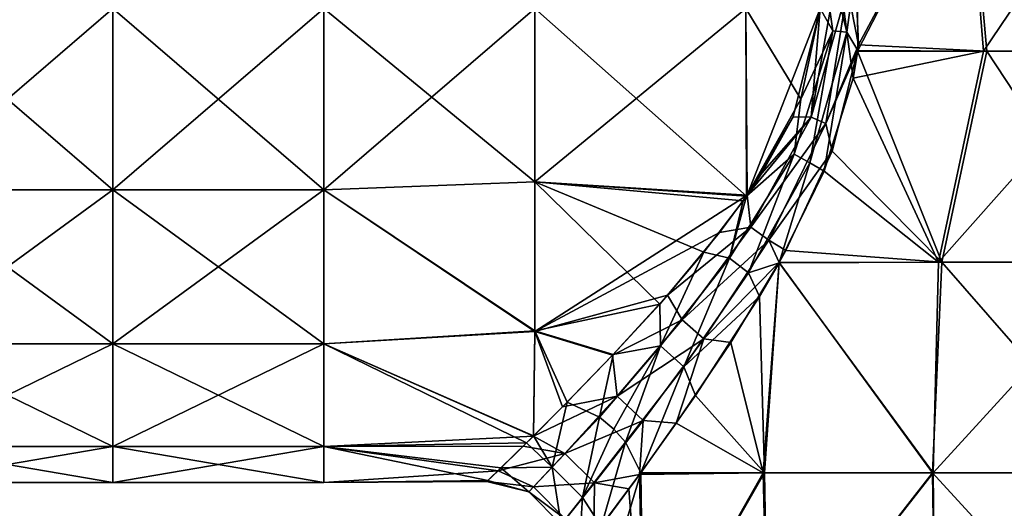
# Model space of a CAD drawing. Units: millimetres. Extents: x -47.2 to 35.3, y -27.8 to 50.3.
# Drawn here: x -6 to 17.4, y -11.5 to 0.1 of the extents above; entities that cross this region are included whole.
import ezdxf

# ---------------------------------------------------------------- set-up
doc = ezdxf.new("R2010")
doc.units = ezdxf.units.MM
doc.header["$LTSCALE"] = 65.185185
for name, color, linetype in [('11', 7, 'CONTINUOUS'), ('13', 7, 'CONTINUOUS'), ('14', 7, 'CONTINUOUS'), ('8', 7, 'CONTINUOUS')]:
    doc.layers.add(name, color=color, linetype=linetype)

msp = doc.modelspace()

# ---------------------------------------------------------------- linework, layer by layer
at = {"layer": '11', "linetype": 'Continuous'}
for points in [[(13.799, 2.079, 11.392), (13.906, -0.521, 11.471), (16.507, 4.338, 12.532), (13.799, 2.079, 11.392)], [(13.879, 1.591, -11.441), (16.47, 4.338, -12.521), (13.891, -0.649, -11.464), (13.879, 1.591, -11.441)], [(13.891, -0.649, -11.464), (16.47, 4.338, -12.521), (16.876, -0.667, -12.669), (13.891, -0.649, -11.464)], [(13.906, -0.521, 11.471), (16.957, -0.667, 12.691), (16.507, 4.338, 12.532), (13.906, -0.521, 11.471)], [(16.47, 4.338, -12.521), (20.257, 4.338, -13.081), (16.876, -0.667, -12.669), (16.47, 4.338, -12.521)], [(20.257, -0.667, 13.113), (20.257, 4.338, 13.081), (16.507, 4.338, 12.532), (20.257, -0.667, 13.113)], [(16.957, -0.667, 12.691), (20.257, -0.667, 13.113), (16.507, 4.338, 12.532), (16.957, -0.667, 12.691)], [(20.257, 4.338, -13.081), (20.257, -0.667, -13.113), (16.876, -0.667, -12.669), (20.257, 4.338, -13.081)], [(13.888, -0.67, 11.462), (13.283, -3.038, 11.122), (15.887, -5.672, 12.396), (13.888, -0.67, 11.462)], [(13.891, -0.649, -11.464), (16.876, -0.667, -12.669), (13.782, -1.308, -11.407), (13.891, -0.649, -11.464)], [(13.782, -1.308, -11.407), (16.876, -0.667, -12.669), (15.811, -5.672, -12.369), (13.782, -1.308, -11.407)], [(13.906, -0.521, 11.471), (13.888, -0.67, 11.462), (16.957, -0.667, 12.691), (13.906, -0.521, 11.471)], [(13.888, -0.67, 11.462), (15.887, -5.672, 12.396), (16.957, -0.667, 12.691), (13.888, -0.67, 11.462)], [(20.257, -0.667, -13.113), (20.257, -5.672, -13.144), (15.811, -5.672, -12.369), (20.257, -0.667, -13.113)], [(16.876, -0.667, -12.669), (20.257, -0.667, -13.113), (15.811, -5.672, -12.369), (16.876, -0.667, -12.669)], [(15.887, -5.672, 12.396), (20.257, -5.672, 13.144), (16.957, -0.667, 12.691), (15.887, -5.672, 12.396)], [(20.257, -5.672, 13.144), (20.257, -0.667, 13.113), (16.957, -0.667, 12.691), (20.257, -5.672, 13.144)], [(13.096, -3.513, -11.006), (13.782, -1.308, -11.407), (15.811, -5.672, -12.369), (13.096, -3.513, -11.006)], [(13.283, -3.038, 11.122), (12.185, -5.402, 10.371), (15.887, -5.672, 12.396), (13.283, -3.038, 11.122)], [(12.025, -5.692, -10.247), (13.096, -3.513, -11.006), (15.811, -5.672, -12.369), (12.025, -5.692, -10.247)], [(12.185, -5.402, 10.371), (12.029, -5.683, 10.25), (15.887, -5.672, 12.396), (12.185, -5.402, 10.371)], [(12.029, -5.683, 10.25), (10.878, -7.582, 9.226), (11.646, -10.677, 9.972), (12.029, -5.683, 10.25)], [(11.559, -6.492, -9.862), (12.025, -5.692, -10.247), (11.681, -10.676, -10.002), (11.559, -6.492, -9.862)], [(12.029, -5.683, 10.25), (11.646, -10.677, 9.972), (15.663, -10.677, 12.348), (12.029, -5.683, 10.25)], [(11.681, -10.676, -10.002), (12.025, -5.692, -10.247), (15.685, -10.677, -12.356), (11.681, -10.676, -10.002)], [(12.025, -5.692, -10.247), (15.811, -5.672, -12.369), (15.685, -10.677, -12.356), (12.025, -5.692, -10.247)], [(12.029, -5.683, 10.25), (15.663, -10.677, 12.348), (15.887, -5.672, 12.396), (12.029, -5.683, 10.25)], [(15.663, -10.677, 12.348), (20.257, -10.677, 13.175), (15.887, -5.672, 12.396), (15.663, -10.677, 12.348)], [(20.257, -5.672, -13.144), (20.257, -10.677, -13.175), (15.685, -10.677, -12.356), (20.257, -5.672, -13.144)], [(15.811, -5.672, -12.369), (20.257, -5.672, -13.144), (15.685, -10.677, -12.356), (15.811, -5.672, -12.369)], [(20.257, -10.677, 13.175), (20.257, -5.672, 13.144), (15.887, -5.672, 12.396), (20.257, -10.677, 13.175)], [(10.04, -8.841, -8.301), (11.559, -6.492, -9.862), (11.681, -10.676, -10.002), (10.04, -8.841, -8.301)], [(10.878, -7.582, 9.226), (9.586, -9.498, 7.715), (11.646, -10.677, 9.972), (10.878, -7.582, 9.226)], [(8.743, -10.676, -6.405), (10.04, -8.841, -8.301), (11.681, -10.676, -10.002), (8.743, -10.676, -6.405)], [(9.586, -9.498, 7.715), (8.714, -10.716, 6.353), (11.646, -10.677, 9.972), (9.586, -9.498, 7.715)], [(7.8, -11.954, -4.315), (8.743, -10.676, -6.405), (7.251, -15.682, -2.293), (7.8, -11.954, -4.315)], [(7.251, -15.682, -2.293), (8.743, -10.676, -6.405), (8.82, -15.682, -6.603), (7.251, -15.682, -2.293)], [(8.714, -10.716, 6.353), (8.462, -11.06, 5.876), (8.82, -15.682, 6.603), (8.714, -10.716, 6.353)], [(11.646, -10.677, 9.972), (8.714, -10.716, 6.353), (8.82, -15.682, 6.603), (11.646, -10.677, 9.972)], [(8.743, -10.676, -6.405), (11.681, -10.676, -10.002), (8.82, -15.682, -6.603), (8.743, -10.676, -6.405)], [(8.82, -15.682, -6.603), (11.681, -10.676, -10.002), (11.768, -15.682, -10.117), (8.82, -15.682, -6.603)], [(11.768, -15.682, 10.117), (11.646, -10.677, 9.972), (8.82, -15.682, 6.603), (11.768, -15.682, 10.117)], [(15.663, -10.677, 12.348), (11.646, -10.677, 9.972), (11.768, -15.682, 10.117), (15.663, -10.677, 12.348)], [(11.681, -10.676, -10.002), (15.685, -10.677, -12.356), (11.768, -15.682, -10.117), (11.681, -10.676, -10.002)], [(11.768, -15.682, -10.117), (15.685, -10.677, -12.356), (15.74, -15.682, -12.41), (11.768, -15.682, -10.117)], [(15.74, -15.682, 12.41), (15.663, -10.677, 12.348), (11.768, -15.682, 10.117), (15.74, -15.682, 12.41)], [(20.257, -15.682, 13.206), (20.257, -10.677, 13.175), (15.663, -10.677, 12.348), (20.257, -15.682, 13.206)], [(20.257, -15.682, 13.206), (15.663, -10.677, 12.348), (15.74, -15.682, 12.41), (20.257, -15.682, 13.206)], [(15.685, -10.677, -12.356), (20.257, -10.677, -13.175), (15.74, -15.682, -12.41), (15.685, -10.677, -12.356)], [(20.257, -10.677, -13.175), (20.257, -15.682, -13.206), (15.74, -15.682, -12.41), (20.257, -10.677, -13.175)], [(8.462, -11.06, 5.876), (7.633, -12.173, 3.804), (8.82, -15.682, 6.603), (8.462, -11.06, 5.876)]]:
    msp.add_3dface(points, dxfattribs=at)
at = {"layer": '13', "linetype": 'Continuous'}
for points in [[(-8.786, 0.343, -11.25), (-3.781, 0.343, -11.25), (-3.781, -3.962, -10.394), (-8.786, 0.343, -11.25)], [(-8.786, 0.343, -11.25), (-3.781, -3.962, -10.394), (-8.786, -3.962, -10.394), (-8.786, 0.343, -11.25)], [(-3.781, 0.343, 11.25), (-8.786, 0.343, 11.25), (-8.786, -3.962, 10.394), (-3.781, 0.343, 11.25)], [(-3.781, -3.962, 10.394), (-3.781, 0.343, 11.25), (-8.786, -3.962, 10.394), (-3.781, -3.962, 10.394)], [(-3.781, 0.343, -11.25), (1.224, 0.343, -11.25), (1.224, -3.962, -10.394), (-3.781, 0.343, -11.25)], [(-3.781, 0.343, -11.25), (1.224, -3.962, -10.394), (-3.781, -3.962, -10.394), (-3.781, 0.343, -11.25)], [(1.224, 0.343, 11.25), (-3.781, 0.343, 11.25), (-3.781, -3.962, 10.394), (1.224, 0.343, 11.25)], [(1.224, -3.962, 10.394), (1.224, 0.343, 11.25), (-3.781, -3.962, 10.394), (1.224, -3.962, 10.394)], [(1.224, 0.343, -11.25), (6.229, 0.343, -11.25), (6.229, -3.767, -10.472), (1.224, 0.343, -11.25)], [(1.224, 0.343, -11.25), (6.229, -3.767, -10.472), (1.224, -3.962, -10.394), (1.224, 0.343, -11.25)], [(6.229, 0.343, 11.25), (1.224, 0.343, 11.25), (1.224, -3.962, 10.394), (6.229, 0.343, 11.25)], [(6.229, -3.773, 10.47), (6.229, 0.343, 11.25), (1.224, -3.962, 10.394), (6.229, -3.773, 10.47)], [(11.267, -4.087, 10.341), (11.234, 0.343, 11.25), (6.229, -3.773, 10.47), (11.267, -4.087, 10.341)], [(6.229, 0.343, -11.25), (11.234, 0.343, -11.25), (11.249, -4.113, -10.33), (6.229, 0.343, -11.25)], [(6.229, -3.767, -10.472), (6.229, 0.343, -11.25), (11.249, -4.113, -10.33), (6.229, -3.767, -10.472)], [(11.234, 0.343, 11.25), (6.229, 0.343, 11.25), (6.229, -3.773, 10.47), (11.234, 0.343, 11.25)], [(11.267, -4.087, 10.341), (13.002, 0.343, 11.25), (11.234, 0.343, 11.25), (11.267, -4.087, 10.341)], [(11.234, 0.343, -11.25), (13.002, 0.343, -11.25), (12.541, -1.808, -11.042), (11.234, 0.343, -11.25)], [(11.249, -4.113, -10.33), (11.234, 0.343, -11.25), (12.541, -1.808, -11.042), (11.249, -4.113, -10.33)], [(11.267, -4.087, 10.341), (12.358, -2.229, 10.952), (13.002, 0.343, 11.25), (11.267, -4.087, 10.341)], [(11.267, -4.087, 10.341), (11.616, -3.565, 10.549), (12.358, -2.229, 10.952), (11.267, -4.087, 10.341)], [(-3.781, -3.962, -10.394), (-3.781, -7.612, -7.955), (-8.786, -3.962, -10.394), (-3.781, -3.962, -10.394)], [(-8.786, -3.962, -10.394), (-3.781, -7.612, -7.955), (-8.786, -7.612, -7.955), (-8.786, -3.962, -10.394)], [(-3.781, -7.612, 7.955), (-3.781, -3.962, 10.394), (-8.786, -7.612, 7.955), (-3.781, -7.612, 7.955)], [(-8.786, -7.612, 7.955), (-3.781, -3.962, 10.394), (-8.786, -3.962, 10.394), (-8.786, -7.612, 7.955)], [(1.224, -3.962, -10.394), (1.224, -7.612, -7.955), (-3.781, -3.962, -10.394), (1.224, -3.962, -10.394)], [(-3.781, -3.962, -10.394), (1.224, -7.612, -7.955), (-3.781, -7.612, -7.955), (-3.781, -3.962, -10.394)], [(1.224, -7.612, 7.955), (1.224, -3.962, 10.394), (-3.781, -7.612, 7.955), (1.224, -7.612, 7.955)], [(-3.781, -7.612, 7.955), (1.224, -3.962, 10.394), (-3.781, -3.962, 10.394), (-3.781, -7.612, 7.955)], [(6.229, -3.767, -10.472), (6.229, -7.309, -8.247), (1.224, -3.962, -10.394), (6.229, -3.767, -10.472)], [(6.229, -7.319, 8.238), (6.229, -3.773, 10.47), (1.224, -3.962, 10.394), (6.229, -7.319, 8.238)], [(1.224, -7.612, 7.955), (6.229, -7.319, 8.238), (1.224, -3.962, 10.394), (1.224, -7.612, 7.955)], [(1.224, -3.962, -10.394), (6.229, -7.309, -8.247), (1.224, -7.612, -7.955), (1.224, -3.962, -10.394)], [(6.229, -7.309, -8.247), (6.229, -3.767, -10.472), (9.194, -6.672, -8.796), (6.229, -7.309, -8.247)], [(9.194, -6.672, -8.796), (6.229, -3.767, -10.472), (10.241, -5.441, -9.65), (9.194, -6.672, -8.796)], [(10.241, -5.441, -9.65), (6.229, -3.767, -10.472), (11.176, -4.218, -10.284), (10.241, -5.441, -9.65)], [(11.176, -4.218, -10.284), (6.229, -3.767, -10.472), (11.249, -4.113, -10.33), (11.176, -4.218, -10.284)], [(6.229, -7.319, 8.238), (11.267, -4.087, 10.341), (6.229, -3.773, 10.47), (6.229, -7.319, 8.238)], [(10.611, -4.974, 9.914), (11.267, -4.087, 10.341), (6.229, -7.319, 8.238), (10.611, -4.974, 9.914)], [(9.378, -6.459, 8.961), (10.611, -4.974, 9.914), (6.229, -7.319, 8.238), (9.378, -6.459, 8.961)], [(8.072, -7.887, 7.67), (9.378, -6.459, 8.961), (6.229, -7.319, 8.238), (8.072, -7.887, 7.67)], [(8.091, -7.871, -7.687), (6.229, -7.309, -8.247), (9.194, -6.672, -8.796), (8.091, -7.871, -7.687)], [(6.229, -7.309, -8.247), (6.201, -9.799, -4.87), (1.224, -7.612, -7.955), (6.229, -7.309, -8.247)], [(6.196, -9.805, 4.857), (6.229, -7.319, 8.238), (1.224, -7.612, 7.955), (6.196, -9.805, 4.857)], [(6.196, -9.805, 4.857), (6.887, -9.112, 6.097), (6.229, -7.319, 8.238), (6.196, -9.805, 4.857)], [(6.996, -9.002, -6.264), (6.201, -9.799, -4.87), (6.229, -7.309, -8.247), (6.996, -9.002, -6.264)], [(6.996, -9.002, -6.264), (6.229, -7.309, -8.247), (8.091, -7.871, -7.687), (6.996, -9.002, -6.264)], [(6.887, -9.112, 6.097), (8.072, -7.887, 7.67), (6.229, -7.319, 8.238), (6.887, -9.112, 6.097)], [(-3.781, -7.612, -7.955), (-3.781, -10.051, -4.305), (-8.786, -7.612, -7.955), (-3.781, -7.612, -7.955)], [(-8.786, -7.612, -7.955), (-3.781, -10.051, -4.305), (-8.786, -10.051, -4.305), (-8.786, -7.612, -7.955)], [(-3.781, -10.051, 4.305), (-3.781, -7.612, 7.955), (-8.786, -10.051, 4.305), (-3.781, -10.051, 4.305)], [(-8.786, -10.051, 4.305), (-3.781, -7.612, 7.955), (-8.786, -7.612, 7.955), (-8.786, -10.051, 4.305)], [(1.224, -7.612, -7.955), (1.224, -10.051, -4.305), (-3.781, -7.612, -7.955), (1.224, -7.612, -7.955)], [(-3.781, -7.612, -7.955), (1.224, -10.051, -4.305), (-3.781, -10.051, -4.305), (-3.781, -7.612, -7.955)], [(1.224, -10.051, 4.305), (1.224, -7.612, 7.955), (-3.781, -10.051, 4.305), (1.224, -10.051, 4.305)], [(-3.781, -10.051, 4.305), (1.224, -7.612, 7.955), (-3.781, -7.612, 7.955), (-3.781, -10.051, 4.305)], [(6.201, -9.799, -4.87), (6.036, -9.961, -4.517), (1.224, -7.612, -7.955), (6.201, -9.799, -4.87)], [(1.224, -7.612, -7.955), (6.036, -9.961, -4.517), (1.224, -10.051, -4.305), (1.224, -7.612, -7.955)], [(1.224, -10.051, 4.305), (6.196, -9.805, 4.857), (1.224, -7.612, 7.955), (1.224, -10.051, 4.305)], [(5.954, -10.044, 4.322), (6.196, -9.805, 4.857), (1.224, -10.051, 4.305), (5.954, -10.044, 4.322)], [(6.036, -9.961, -4.517), (5.427, -10.56, -2.775), (1.224, -10.051, -4.305), (6.036, -9.961, -4.517)], [(5.357, -10.627, 2.497), (5.954, -10.044, 4.322), (1.224, -10.051, 4.305), (5.357, -10.627, 2.497)], [(-3.781, -10.051, -4.305), (-3.781, -10.907), (-8.786, -10.051, -4.305), (-3.781, -10.051, -4.305)], [(-3.781, -10.907), (-3.781, -10.051, 4.305), (-8.786, -10.907), (-3.781, -10.907)], [(-8.786, -10.051, -4.305), (-3.781, -10.907), (-8.786, -10.907), (-8.786, -10.051, -4.305)], [(-8.786, -10.907), (-3.781, -10.051, 4.305), (-8.786, -10.051, 4.305), (-8.786, -10.907)], [(1.224, -10.051, -4.305), (1.224, -10.907), (-3.781, -10.051, -4.305), (1.224, -10.051, -4.305)], [(1.224, -10.907), (1.224, -10.051, 4.305), (-3.781, -10.907), (1.224, -10.907)], [(-3.781, -10.051, -4.305), (1.224, -10.907), (-3.781, -10.907), (-3.781, -10.051, -4.305)], [(-3.781, -10.907), (1.224, -10.051, 4.305), (-3.781, -10.051, 4.305), (-3.781, -10.907)], [(5.427, -10.56, -2.775), (5.118, -10.859, -1.04), (1.224, -10.051, -4.305), (5.427, -10.56, -2.775)], [(1.224, -10.051, -4.305), (5.118, -10.859, -1.04), (1.224, -10.907), (1.224, -10.051, -4.305)], [(1.224, -10.907), (5.357, -10.627, 2.497), (1.224, -10.051, 4.305), (1.224, -10.907)], [(5.091, -10.885, 0.71), (5.357, -10.627, 2.497), (1.224, -10.907), (5.091, -10.885, 0.71)], [(5.118, -10.859, -1.04), (5.091, -10.885, 0.71), (1.224, -10.907), (5.118, -10.859, -1.04)]]:
    msp.add_3dface(points, dxfattribs=at)
at = {"layer": '14', "linetype": 'Continuous'}
for points in [[(13.632, -0.217, -11.35), (12.869, 2.858, -11.003), (13.219, 2.998, -11.085), (13.632, -0.217, -11.35)], [(13.304, -0.183, -11.266), (13.002, 0.343, -11.25), (12.869, 2.858, -11.003), (13.304, -0.183, -11.266)], [(13.304, -0.183, -11.266), (12.869, 2.858, -11.003), (13.632, -0.217, -11.35), (13.304, -0.183, -11.266)], [(13.879, 1.591, -11.441), (13.632, -0.217, -11.35), (13.219, 2.998, -11.085), (13.879, 1.591, -11.441)], [(13.879, 1.591, -11.441), (13.891, -0.649, -11.464), (13.632, -0.217, -11.35), (13.879, 1.591, -11.441)], [(12.541, -1.808, -11.042), (13.002, 0.343, -11.25), (13.304, -0.183, -11.266), (12.541, -1.808, -11.042)], [(12.383, -3.112, -10.756), (12.541, -1.808, -11.042), (13.304, -0.183, -11.266), (12.383, -3.112, -10.756)], [(12.383, -3.112, -10.756), (13.304, -0.183, -11.266), (12.758, -3.316, -10.838), (12.383, -3.112, -10.756)], [(12.758, -3.316, -10.838), (13.304, -0.183, -11.266), (13.632, -0.217, -11.35), (12.758, -3.316, -10.838)], [(13.096, -3.513, -11.006), (12.758, -3.316, -10.838), (13.632, -0.217, -11.35), (13.096, -3.513, -11.006)], [(13.782, -1.308, -11.407), (13.096, -3.513, -11.006), (13.632, -0.217, -11.35), (13.782, -1.308, -11.407)], [(13.891, -0.649, -11.464), (13.782, -1.308, -11.407), (13.632, -0.217, -11.35), (13.891, -0.649, -11.464)], [(11.249, -4.113, -10.33), (12.541, -1.808, -11.042), (12.383, -3.112, -10.756), (11.249, -4.113, -10.33)], [(10.847, -5.578, -9.665), (11.249, -4.113, -10.33), (12.383, -3.112, -10.756), (10.847, -5.578, -9.665)], [(10.847, -5.578, -9.665), (12.383, -3.112, -10.756), (11.303, -5.932, -9.742), (10.847, -5.578, -9.665)], [(11.303, -5.932, -9.742), (12.383, -3.112, -10.756), (12.758, -3.316, -10.838), (11.303, -5.932, -9.742)], [(12.025, -5.692, -10.247), (11.303, -5.932, -9.742), (12.758, -3.316, -10.838), (12.025, -5.692, -10.247)], [(13.096, -3.513, -11.006), (12.025, -5.692, -10.247), (12.758, -3.316, -10.838), (13.096, -3.513, -11.006)], [(11.176, -4.218, -10.284), (11.249, -4.113, -10.33), (10.847, -5.578, -9.665), (11.176, -4.218, -10.284)], [(10.241, -5.441, -9.65), (11.176, -4.218, -10.284), (10.847, -5.578, -9.665), (10.241, -5.441, -9.65)], [(9.194, -6.672, -8.796), (10.241, -5.441, -9.65), (9.211, -7.664, -8.09), (9.194, -6.672, -8.796)], [(9.211, -7.664, -8.09), (10.241, -5.441, -9.65), (10.847, -5.578, -9.665), (9.211, -7.664, -8.09)], [(9.211, -7.664, -8.09), (10.847, -5.578, -9.665), (9.762, -8.157, -8.157), (9.211, -7.664, -8.09)], [(9.762, -8.157, -8.157), (10.847, -5.578, -9.665), (11.303, -5.932, -9.742), (9.762, -8.157, -8.157)], [(12.025, -5.692, -10.247), (11.559, -6.492, -9.862), (11.303, -5.932, -9.742), (12.025, -5.692, -10.247)], [(11.559, -6.492, -9.862), (9.762, -8.157, -8.157), (11.303, -5.932, -9.742), (11.559, -6.492, -9.862)], [(11.559, -6.492, -9.862), (10.04, -8.841, -8.301), (9.762, -8.157, -8.157), (11.559, -6.492, -9.862)], [(8.091, -7.871, -7.687), (9.194, -6.672, -8.796), (9.211, -7.664, -8.09), (8.091, -7.871, -7.687)], [(8.106, -9.639, -6.067), (7.763, -9.358, -6.071), (9.211, -7.664, -8.09), (8.106, -9.639, -6.067)], [(7.763, -9.358, -6.071), (8.091, -7.871, -7.687), (9.211, -7.664, -8.09), (7.763, -9.358, -6.071)], [(8.381, -9.952, -6.123), (8.106, -9.639, -6.067), (9.211, -7.664, -8.09), (8.381, -9.952, -6.123)], [(8.381, -9.952, -6.123), (9.211, -7.664, -8.09), (9.762, -8.157, -8.157), (8.381, -9.952, -6.123)], [(7.763, -9.358, -6.071), (6.996, -9.002, -6.264), (8.091, -7.871, -7.687), (7.763, -9.358, -6.071)], [(8.743, -10.676, -6.405), (8.381, -9.952, -6.123), (9.762, -8.157, -8.157), (8.743, -10.676, -6.405)], [(10.04, -8.841, -8.301), (8.743, -10.676, -6.405), (9.762, -8.157, -8.157), (10.04, -8.841, -8.301)]]:
    msp.add_3dface(points, dxfattribs=at)
at = {"layer": '8', "linetype": 'Continuous'}
for points in [[(13.799, 2.079, 11.392), (13.65, 0.819, 11.352), (13.906, -0.521, 11.471), (13.799, 2.079, 11.392)], [(13.138, -2.383, 11.074), (13.65, 0.819, 11.352), (12.784, -2.231, 10.991), (13.138, -2.383, 11.074)], [(12.784, -2.231, 10.991), (13.65, 0.819, 11.352), (13.323, 0.797, 11.269), (12.784, -2.231, 10.991)], [(12.784, -2.231, 10.991), (13.323, 0.797, 11.269), (13.002, 0.343, 11.25), (12.784, -2.231, 10.991)], [(13.65, 0.819, 11.352), (13.138, -2.383, 11.074), (13.906, -0.521, 11.471), (13.65, 0.819, 11.352)], [(12.358, -2.229, 10.952), (12.784, -2.231, 10.991), (13.002, 0.343, 11.25), (12.358, -2.229, 10.952)], [(13.906, -0.521, 11.471), (13.138, -2.383, 11.074), (13.888, -0.67, 11.462), (13.906, -0.521, 11.471)], [(13.888, -0.67, 11.462), (13.138, -2.383, 11.074), (13.283, -3.038, 11.122), (13.888, -0.67, 11.462)], [(11.357, -4.845, 10.063), (12.784, -2.231, 10.991), (11.267, -4.087, 10.341), (11.357, -4.845, 10.063)], [(11.267, -4.087, 10.341), (12.784, -2.231, 10.991), (11.616, -3.565, 10.549), (11.267, -4.087, 10.341)], [(11.357, -4.845, 10.063), (13.138, -2.383, 11.074), (12.784, -2.231, 10.991), (11.357, -4.845, 10.063)], [(11.616, -3.565, 10.549), (12.784, -2.231, 10.991), (12.358, -2.229, 10.952), (11.616, -3.565, 10.549)], [(11.786, -5.154, 10.141), (13.138, -2.383, 11.074), (11.357, -4.845, 10.063), (11.786, -5.154, 10.141)], [(13.138, -2.383, 11.074), (11.786, -5.154, 10.141), (13.283, -3.038, 11.122), (13.138, -2.383, 11.074)], [(13.283, -3.038, 11.122), (11.786, -5.154, 10.141), (12.185, -5.402, 10.371), (13.283, -3.038, 11.122)], [(10.611, -4.974, 9.914), (11.357, -4.845, 10.063), (11.267, -4.087, 10.341), (10.611, -4.974, 9.914)], [(9.722, -7.043, 8.64), (11.357, -4.845, 10.063), (9.378, -6.459, 8.961), (9.722, -7.043, 8.64)], [(9.378, -6.459, 8.961), (11.357, -4.845, 10.063), (10.611, -4.974, 9.914), (9.378, -6.459, 8.961)], [(9.722, -7.043, 8.64), (11.786, -5.154, 10.141), (11.357, -4.845, 10.063), (9.722, -7.043, 8.64)], [(10.242, -7.493, 8.711), (11.786, -5.154, 10.141), (9.722, -7.043, 8.64), (10.242, -7.493, 8.711)], [(11.786, -5.154, 10.141), (10.242, -7.493, 8.711), (12.029, -5.683, 10.25), (11.786, -5.154, 10.141)], [(12.185, -5.402, 10.371), (11.786, -5.154, 10.141), (12.029, -5.683, 10.25), (12.185, -5.402, 10.371)], [(12.029, -5.683, 10.25), (10.242, -7.493, 8.711), (10.878, -7.582, 9.226), (12.029, -5.683, 10.25)], [(8.072, -7.887, 7.67), (9.722, -7.043, 8.64), (9.378, -6.459, 8.961), (8.072, -7.887, 7.67)], [(8.183, -8.858, 6.762), (9.722, -7.043, 8.64), (8.072, -7.887, 7.67), (8.183, -8.858, 6.762)], [(8.183, -8.858, 6.762), (10.242, -7.493, 8.711), (9.722, -7.043, 8.64), (8.183, -8.858, 6.762)], [(8.797, -9.438, 6.82), (10.242, -7.493, 8.711), (8.183, -8.858, 6.762), (8.797, -9.438, 6.82)], [(10.242, -7.493, 8.711), (8.797, -9.438, 6.82), (9.586, -9.498, 7.715), (10.242, -7.493, 8.711)], [(10.878, -7.582, 9.226), (10.242, -7.493, 8.711), (9.586, -9.498, 7.715), (10.878, -7.582, 9.226)], [(6.887, -9.112, 6.097), (8.183, -8.858, 6.762), (8.072, -7.887, 7.67), (6.887, -9.112, 6.097)], [(6.945, -10.22, 4.466), (8.183, -8.858, 6.762), (6.196, -9.805, 4.857), (6.945, -10.22, 4.466)], [(6.196, -9.805, 4.857), (8.183, -8.858, 6.762), (6.887, -9.112, 6.097), (6.196, -9.805, 4.857)], [(6.945, -10.22, 4.466), (8.797, -9.438, 6.82), (8.183, -8.858, 6.762), (6.945, -10.22, 4.466)], [(6.996, -9.002, -6.264), (6.641, -10.545, -3.642), (6.201, -9.799, -4.87), (6.996, -9.002, -6.264)], [(7.763, -9.358, -6.071), (6.641, -10.545, -3.642), (6.996, -9.002, -6.264), (7.763, -9.358, -6.071)], [(7.763, -9.358, -6.071), (7.363, -11.264, -3.676), (6.641, -10.545, -3.642), (7.763, -9.358, -6.071)], [(7.645, -10.91, 4.506), (8.797, -9.438, 6.82), (6.945, -10.22, 4.466), (7.645, -10.91, 4.506)], [(8.106, -9.639, -6.067), (7.363, -11.264, -3.676), (7.763, -9.358, -6.071), (8.106, -9.639, -6.067)], [(8.797, -9.438, 6.82), (7.645, -10.91, 4.506), (8.714, -10.716, 6.353), (8.797, -9.438, 6.82)], [(9.586, -9.498, 7.715), (8.797, -9.438, 6.82), (8.714, -10.716, 6.353), (9.586, -9.498, 7.715)], [(5.954, -10.044, 4.322), (6.945, -10.22, 4.466), (6.196, -9.805, 4.857), (5.954, -10.044, 4.322)], [(6.201, -9.799, -4.87), (6.641, -10.545, -3.642), (6.036, -9.961, -4.517), (6.201, -9.799, -4.87)], [(8.381, -9.952, -6.123), (7.363, -11.264, -3.676), (8.106, -9.639, -6.067), (8.381, -9.952, -6.123)], [(5.357, -10.627, 2.497), (6.945, -10.22, 4.466), (5.954, -10.044, 4.322), (5.357, -10.627, 2.497)], [(6.036, -9.961, -4.517), (6.641, -10.545, -3.642), (5.427, -10.56, -2.775), (6.036, -9.961, -4.517)], [(7.363, -11.264, -3.676), (8.381, -9.952, -6.123), (7.8, -11.954, -4.315), (7.363, -11.264, -3.676)], [(8.381, -9.952, -6.123), (8.743, -10.676, -6.405), (7.8, -11.954, -4.315), (8.381, -9.952, -6.123)], [(6.198, -11.011, 1.835), (6.945, -10.22, 4.466), (5.357, -10.627, 2.497), (6.198, -11.011, 1.835)], [(6.198, -11.011, 1.835), (7.645, -10.91, 4.506), (6.945, -10.22, 4.466), (6.198, -11.011, 1.835)], [(5.091, -10.885, 0.71), (6.198, -11.011, 1.835), (5.357, -10.627, 2.497), (5.091, -10.885, 0.71)], [(5.427, -10.56, -2.775), (6.088, -11.125, -0.937), (5.118, -10.859, -1.04), (5.427, -10.56, -2.775)], [(6.641, -10.545, -3.642), (6.088, -11.125, -0.937), (5.427, -10.56, -2.775), (6.641, -10.545, -3.642)], [(6.641, -10.545, -3.642), (6.855, -11.899, -0.946), (6.088, -11.125, -0.937), (6.641, -10.545, -3.642)], [(7.363, -11.264, -3.676), (6.855, -11.899, -0.946), (6.641, -10.545, -3.642), (7.363, -11.264, -3.676)], [(8.714, -10.716, 6.353), (7.645, -10.91, 4.506), (8.462, -11.06, 5.876), (8.714, -10.716, 6.353)], [(5.118, -10.859, -1.04), (6.088, -11.125, -0.937), (5.091, -10.885, 0.71), (5.118, -10.859, -1.04)], [(6.088, -11.125, -0.937), (6.198, -11.011, 1.835), (5.091, -10.885, 0.71), (6.088, -11.125, -0.937)], [(6.955, -11.773, 1.852), (7.645, -10.91, 4.506), (6.198, -11.011, 1.835), (6.955, -11.773, 1.852)], [(7.645, -10.91, 4.506), (6.955, -11.773, 1.852), (7.633, -12.173, 3.804), (7.645, -10.91, 4.506)], [(8.462, -11.06, 5.876), (7.645, -10.91, 4.506), (7.633, -12.173, 3.804), (8.462, -11.06, 5.876)], [(6.088, -11.125, -0.937), (6.955, -11.773, 1.852), (6.198, -11.011, 1.835), (6.088, -11.125, -0.937)], [(6.855, -11.899, -0.946), (6.955, -11.773, 1.852), (6.088, -11.125, -0.937), (6.855, -11.899, -0.946)], [(6.855, -11.899, -0.946), (7.363, -11.264, -3.676), (7.272, -12.651, -2.305), (6.855, -11.899, -0.946)], [(7.272, -12.651, -2.305), (7.363, -11.264, -3.676), (7.8, -11.954, -4.315), (7.272, -12.651, -2.305)]]:
    msp.add_3dface(points, dxfattribs=at)

doc.saveas('drawing.dxf')
